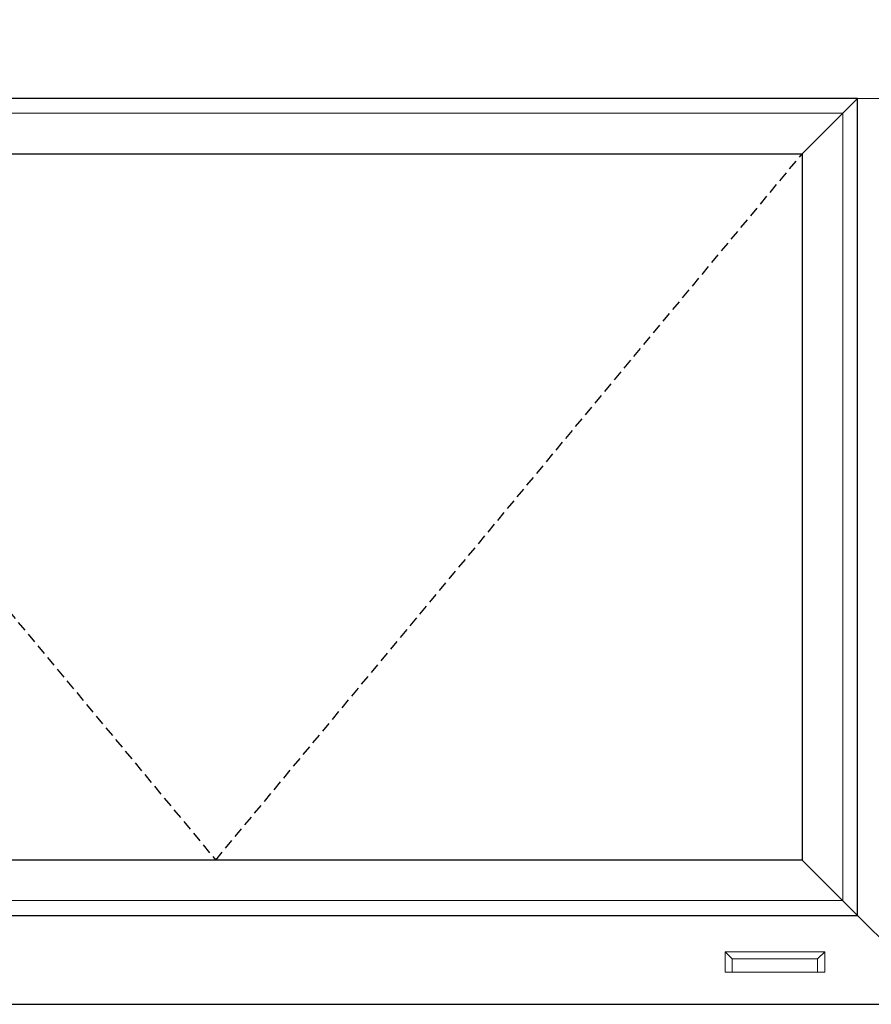
# Model space of a CAD drawing. Units: inches. Extents: x -60 to 540, y -240 to 78.
# Drawn here: x 199 to 220, y 6 to 30 of the extents above; entities that cross this region are included whole.
import ezdxf

# ---------------------------------------------------------------- set-up
doc = ezdxf.new("R2010")
doc.units = ezdxf.units.IN
doc.header["$LTSCALE"] = 0.5
doc.header["$MEASUREMENT"] = 0
doc.linetypes.add('DASHED', pattern=[0.75, 0.5, -0.25])
doc.layers.add('ELEVATION DETAIL', color=7, linetype='Continuous', lineweight=5)

msp = doc.modelspace()

# ---------------------------------------------------------------- linework, layer by layer
for points in [[(186, 6), (222, 6), (222, 54), (186, 54)], [(188.188, 8.188), (219.812, 8.188), (219.812, 28.312), (188.188, 28.312)], [(218.446, 26.946), (218.446, 9.554), (189.554, 9.554), (189.554, 26.946)]]:
    msp.add_lwpolyline(points, close=True)
at = {"linetype": 'DASHED'}
msp.add_lwpolyline([(189.554, 26.946), (204, 9.554), (218.446, 26.946)], dxfattribs=at)
at = {"layer": 'ELEVATION DETAIL', "lineweight": 5}
for p, q in [((219.812, 28.312), (218.446, 26.946)), ((219.812, 28.312), (221, 28.312)), ((218.446, 9.554), (219.812, 8.188)), ((219.812, 8.188), (222, 6)), ((216.725, 7.12), (216.549, 7.296)), ((216.549, 7.296), (219.001, 7.296)), ((216.549, 6.794), (216.549, 7.296)), ((218.825, 7.12), (219.001, 7.296)), ((219.001, 7.296), (219.001, 6.794)), ((218.825, 7.12), (216.725, 7.12)), ((216.725, 7.12), (216.725, 6.794)), ((218.825, 6.794), (218.825, 7.12)), ((216.725, 6.794), (216.549, 6.794)), ((216.725, 6.794), (218.825, 6.794)), ((219.001, 6.794), (218.825, 6.794))]:
    msp.add_line(p, q, dxfattribs=at)
msp.add_lwpolyline([(219.446, 27.946), (219.446, 8.554), (188.554, 8.554), (188.554, 27.946)], close=True, dxfattribs=at)

doc.saveas('drawing.dxf')
